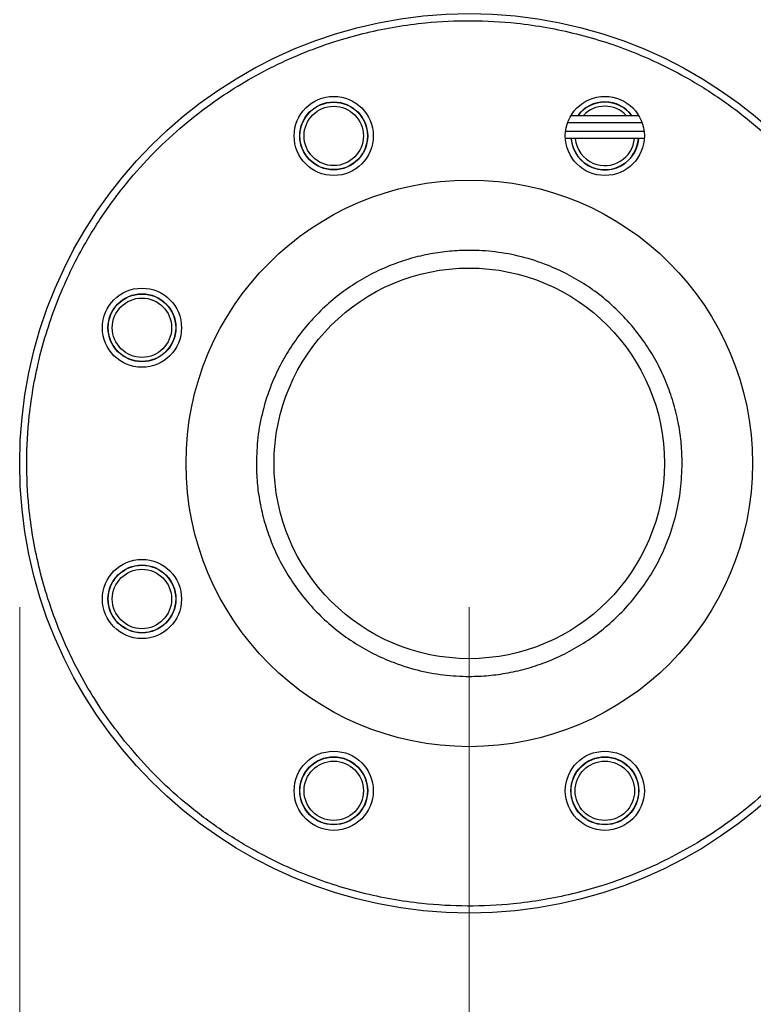
# Model space of a CAD drawing. Units: inches. Extents: x 0.37 to 10.29, y 0.37 to 8.02.
# Drawn here: x 2.94 to 3.19, y 2.61 to 2.96 of the extents above; entities that cross this region are included whole.
import ezdxf

# ---------------------------------------------------------------- set-up
doc = ezdxf.new("R2010")
doc.units = ezdxf.units.IN
doc.header["$MEASUREMENT"] = 0
doc.styles.add('SLDTEXTSTYLE0', font='TXT', dxfattribs={"width": 0.75})
doc.dimstyles.new('SLDDIMSTYLE1', dxfattribs={"dimtxt": 0.125, "dimasz": 0.13, "dimexe": 0, "dimexo": 0.0625, "dimgap": 0.03125, "dimtad": 0, "dimtih": 1, "dimtoh": 1, "dimdec": 1, "dimlfac": 32, "dimrnd": 1e-09, "dimzin": 12, "dimdsep": 46, "dimtxsty": 'SLDTEXTSTYLE0', "dimsah": 1, "dimcen": 0.09, "dimadec": 0, "dimazin": 3, "dimtfac": 1, "dimtdec": 1, "dimtofl": 0, "dimtmove": 0, "dimatfit": 3, "dimfxl": 0, "dimfrac": 2, "dimtolj": 1, "dimtzin": 12, "dimarcsym": 0})
doc.dimstyles.new('SLDDIMSTYLE3', dxfattribs={"dimtxt": 0.125, "dimasz": 0.13, "dimexe": 0, "dimexo": 0.0625, "dimgap": 0.03125, "dimtad": 0, "dimtih": 1, "dimtoh": 1, "dimdec": 1, "dimlfac": 32, "dimrnd": 1e-09, "dimzin": 4, "dimdsep": 46, "dimtxsty": 'SLDTEXTSTYLE0', "dimsah": 1, "dimcen": 0.09, "dimadec": 0, "dimazin": 1, "dimtfac": 1, "dimtdec": 1, "dimtofl": 0, "dimtmove": 0, "dimatfit": 3, "dimfxl": 0, "dimfrac": 2, "dimtolj": 1, "dimtzin": 12, "dimarcsym": 0})

# ---------------------------------------------------------------- blocks, each defined once
blk = doc.blocks.new('_D_16')
at = {"color": 7, "linetype": 'Continuous', "lineweight": 18}
for p, q in [((2.937961093450807, 2.752775106640148), (2.937961093450807, 1.509967745016336)), ((4.33444546845084, 2.752775106711502), (4.33444546845084, 1.509967745016336)), ((2.937961093450807, 1.634967745016336), (3.482383831470215, 1.634967745016336)), ((4.33444546845084, 1.634967745016336), (3.805647730431402, 1.634967745016336))]:
    blk.add_line(p, q, dxfattribs=at)
for points in [[(2.937961093450807, 1.634967745016336), (3.067961093450807, 1.614967745016336), (3.067961093450807, 1.654967745016336)], [(4.33444546845084, 1.634967745016336), (4.20444546845084, 1.654967745016336), (4.20444546845084, 1.614967745016336)]]:
    blk.add_solid(points, dxfattribs=at)
at = {"color": 7, "linetype": 'Continuous', "lineweight": 18, "insert": (3.482383831470215, 1.696882473254508), "char_height": 0.125, "attachment_point": 1, "style": 'SLDTEXTSTYLE0'}
blk.add_mtext('44.7', dxfattribs=at)
blk = doc.blocks.new('_D_17')
at = {"color": 7, "linetype": 'Continuous', "lineweight": 18}
for p, q in [((3.094211093450807, 2.752775106640148), (3.094211093450807, 1.846852335374017)), ((4.19382046845081, 2.752775106711514), (4.19382046845081, 1.846852335374017)), ((3.094211093450807, 1.971852335374017), (3.482383831470215, 1.971852335374017)), ((4.19382046845081, 1.971852335374017), (3.805647730431402, 1.971852335374017))]:
    blk.add_line(p, q, dxfattribs=at)
for points in [[(3.094211093450807, 1.971852335374017), (3.224211093450807, 1.951852335374017), (3.224211093450807, 1.991852335374017)], [(4.19382046845081, 1.971852335374017), (4.06382046845081, 1.991852335374017), (4.06382046845081, 1.951852335374017)]]:
    blk.add_solid(points, dxfattribs=at)
at = {"color": 7, "linetype": 'Continuous', "lineweight": 18, "insert": (3.482383831470215, 2.033767063612189), "char_height": 0.125, "attachment_point": 1, "style": 'SLDTEXTSTYLE0'}
blk.add_mtext('35.2', dxfattribs=at)
blk = doc.blocks.new('_D_18')
at = {"color": 7, "linetype": 'Continuous', "lineweight": 18}
for p, q in [((3.094211093450808, 2.752775106640148), (3.094211093450808, 2.227333950516441)), ((3.686946083608289, 2.462048321257057), (3.686946083608289, 2.227333950516441)), ((3.094211093450808, 2.35233395051644), (3.686946083608289, 2.35233395051644)), ((3.686946083608289, 2.35233395051644), (3.833217009219305, 2.35233395051644))]:
    blk.add_line(p, q, dxfattribs=at)
for points in [[(3.094211093450808, 2.35233395051644), (3.224211093450807, 2.33233395051644), (3.224211093450807, 2.37233395051644)], [(3.686946083608289, 2.35233395051644), (3.55694608360829, 2.37233395051644), (3.55694608360829, 2.33233395051644)]]:
    blk.add_solid(points, dxfattribs=at)
at = {"color": 7, "linetype": 'Continuous', "lineweight": 18, "insert": (3.833217009219305, 2.414248678754612), "char_height": 0.125, "attachment_point": 1, "style": 'SLDTEXTSTYLE0'}
blk.add_mtext('19.0', dxfattribs=at)

msp = doc.modelspace()

# ---------------------------------------------------------------- linework, layer by layer
at = {"color": 7, "linetype": 'Continuous', "lineweight": 25}
for p, q in [((3.129569505803412, 2.923653560409948), (3.153088480776873, 2.923653560409948)), ((3.155051371434726, 2.915656506125935), (3.127606615145559, 2.915656506125935))]:
    msp.add_line(p, q, dxfattribs=at)
at = {"color": 1, "linetype": 'Continuous', "lineweight": 25}
for p, q in [((3.154986838846879, 2.918117141033804), (3.127671147733407, 2.918117141033804)), ((3.128394572709673, 2.921192925502079), (3.154263413870612, 2.921192925502079))]:
    msp.add_line(p, q, dxfattribs=at)
at = {"color": 7, "linetype": 'Continuous', "lineweight": 25}
for centre, radius in [((3.094211093450808, 2.802775106640154), 0.1562500000000004), ((3.047093195840921, 2.916527774080586), 0.01375000000000012), ((3.047093195840855, 2.916527774080606), 0.0118125), ((3.047093195840855, 2.916527774080606), 0.01171874999999961), ((3.141328991060808, 2.916527774080586), 0.01375000000000029), ((3.047093195840855, 2.916527774080606), 0.01031250000000019), ((3.094211093450808, 2.802775106640154), 0.09842519685039397), ((3.094211093450808, 2.802775106640154), 0.06785187007874027), ((2.980458426010376, 2.849893004250154), 0.0137500000000007), ((2.980458426010355, 2.849893004250105), 0.01181250000000021), ((2.980458426010355, 2.849893004250105), 0.01171875000000075), ((2.980458426010355, 2.849893004250105), 0.01031250000000037), ((2.980458426010376, 2.755657209030267), 0.0137500000000007), ((2.980458426010356, 2.755657209030201), 0.0118125), ((2.980458426010356, 2.755657209030201), 0.01171874999999985), ((2.980458426010356, 2.755657209030201), 0.01031249999999961), ((3.047093195840807, 2.689022439199722), 0.01375000000000046), ((3.141328991060695, 2.689022439199722), 0.01375000000000006), ((3.047093195840855, 2.689022439199702), 0.01181249999999989), ((3.047093195840855, 2.689022439199702), 0.0117187500000001), ((3.047093195840855, 2.689022439199702), 0.01031250000000013), ((3.141328991060759, 2.689022439199702), 0.0118125), ((3.141328991060759, 2.689022439199702), 0.01171874999999961), ((3.141328991060759, 2.689022439199702), 0.01031249999999944)]:
    msp.add_circle(centre, radius, dxfattribs=at)
for radius, start, end in [(0.01181249999999981, 37.10232974080454, 142.8976702591955), (0.01171875000000015, 37.44981782277534, 142.5501821772233), (0.01031249999999986, 43.70808953156849, 136.2919104684315), (0.01181250000000021, 184.2298799516233, 315.0000000000008), (0.01171875000000027, 184.2637813455999, 247.5226735859368), (0.01031249999999983, 184.8465127234627, 247.5226735859374), (0.01171875000000027, 247.5226735859368, 355.7362186544017), (0.01031249999999983, 247.5226735859374, 355.1534872765389), (0.01181250000000021, 315.0000000000008, 355.7701200483783)]:
    msp.add_arc((3.141328991060759, 2.916527774080606), radius, start, end, dxfattribs=at)
for points, knots in [([(2.974444861149878, 2.706301133575397), (2.972190158788544, 2.709222680624346), (2.967623571832739, 2.715139869018388), (2.961541543287709, 2.72473108878704), (2.956018035351538, 2.734946760786308), (2.951203809645028, 2.745786679702526), (2.947392035506233, 2.756545880758618), (2.944505504298016, 2.767068743478815), (2.942439889427816, 2.777225572806072), (2.940820186473728, 2.789331357088154), (2.940149621351435, 2.803394886217322), (2.940935176878403, 2.81750857492234), (2.942683253541726, 2.829755895484563), (2.944896889590314, 2.840107540023982), (2.94780056086811, 2.850228815852519), (2.951362181521064, 2.860059282336095), (2.955543367019798, 2.869543211315424), (2.961071619306989, 2.880101679586594), (2.968237611596496, 2.891410045718119), (2.977289086700515, 2.903028600585585), (2.987104973707518, 2.913434711969833), (2.996914947734671, 2.922092306242932), (3.006598692090624, 2.929334035637781), (3.016160662634793, 2.935452598599793), (3.02638450685747, 2.940965955364379), (3.037222153941189, 2.94578304619427), (3.047981978003205, 2.949594048505138), (3.058504717683487, 2.952480747893293), (3.068661578737194, 2.954546331912919), (3.080767344186905, 2.956166019583179), (3.094830870878529, 2.956836547881505), (3.108944558628426, 2.956051054627844), (3.121191872255518, 2.954302905783241), (3.131543533863161, 2.95208936684605), (3.141664794175817, 2.949185614854942), (3.151495219265711, 2.945623996072205), (3.160979322891236, 2.941442951965116), (3.17153704188128, 2.935914101789392), (3.182849614454952, 2.928751466387663), (3.194451932291933, 2.919686944751818), (3.204915715680281, 2.90991728436942), (3.210990279256055, 2.902765688156077), (3.213977287384183, 2.899249077332619)], [0, 0, 0, 0, 0.02291151142793194, 0.04640408908016519, 0.07044327503612348, 0.09498852530412767, 0.1199947099930951, 0.1412661042284001, 0.1627121648859619, 0.1843207284855835, 0.217072740887738, 0.249999888305807, 0.2719539895106236, 0.2938567992406814, 0.3156952548616075, 0.3373026614712276, 0.3587487266016448, 0.3800213207016008, 0.4112769881527955, 0.4417589216893638, 0.4713614351182227, 0.4999999305497547, 0.5229112331997088, 0.5464041174311715, 0.5704432937232964, 0.5949884987098648, 0.6199947549549208, 0.6412662040958769, 0.6627122275587513, 0.6843207673145851, 0.7170727589535989, 0.7499999232122336, 0.7719539922049516, 0.7938568417360499, 0.8156952818060387, 0.8373026398001422, 0.8587487396612256, 0.8800213161551552, 0.9112770359840352, 0.9417589862309288, 0.9713615012257921, 1, 1, 1, 1]), ([(3.213977287384183, 2.899249077332619), (3.216232001288792, 2.896327534072694), (3.220798615339553, 2.890410348538242), (3.226880689837188, 2.880819142900066), (3.232404128151608, 2.870603426306622), (3.237218422962631, 2.859763545191207), (3.241030203624976, 2.849004340879455), (3.243916652027548, 2.838481459084218), (3.24598236216564, 2.82832464834816), (3.24760197054547, 2.816218848458197), (3.248272570518839, 2.802155324329846), (3.247487014667774, 2.788041634794699), (3.245738914531786, 2.775794322740946), (3.24352535620504, 2.765442658113845), (3.240621613955814, 2.75532140187773), (3.237060004101951, 2.745490930804619), (3.232878811605688, 2.73600701477401), (3.227350615582861, 2.725448512388246), (3.220184574546605, 2.714140163853197), (3.211133050764667, 2.702521644336688), (3.20131722031011, 2.692115467658725), (3.191507197396961, 2.683457919853617), (3.181823466679603, 2.676216177431034), (3.172261514837332, 2.670097601100789), (3.162037671675256, 2.664584239818171), (3.151200010700506, 2.65976718401441), (3.140440210592367, 2.655956156304616), (3.129917477968307, 2.653069473748968), (3.119760621024451, 2.651003871322803), (3.107654839015629, 2.649384212516826), (3.093591314922365, 2.648713665447505), (3.079477626911873, 2.649499163500993), (3.067230313517731, 2.65124730378529), (3.056878647483641, 2.653460830022969), (3.046757385715189, 2.656364617497623), (3.03692694650126, 2.659926198080533), (3.027442854611893, 2.664107266682556), (3.0168851389871, 2.66963609914326), (3.005572579208768, 2.676798752325238), (2.993970242833459, 2.685863243457079), (2.98350651217042, 2.695632967664479), (2.97743189992549, 2.702784531008344), (2.974444861149878, 2.706301133575397)], [0, 0, 0, 0, 0.02291153544203206, 0.04640417547443714, 0.07044333117906522, 0.09498858364035281, 0.1199947656541505, 0.1412661558332304, 0.1627122107278878, 0.1843207807596029, 0.2170727896579366, 0.2499999335534488, 0.2719540136219788, 0.2938568236929832, 0.315695307032157, 0.3373026756442124, 0.3587487558456526, 0.3800213124578638, 0.4112770212073064, 0.4417589831643979, 0.471361460319527, 0.5000000017551787, 0.5229113118990852, 0.5464041271179524, 0.5704433019643461, 0.5949885698397028, 0.6199947518535005, 0.6412661192354913, 0.6627122204666667, 0.6843207541358339, 0.7170727427226784, 0.7499999031952358, 0.7719539678281064, 0.7938568130317607, 0.8156952586155815, 0.8373026824378093, 0.8587487057583921, 0.8800212777758254, 0.9112770021973654, 0.941758940800373, 0.9713614144989725, 1, 1, 1, 1]), ([(3.168214552705866, 2.802775104308188), (3.168155249091379, 2.805031983629785), (3.168036638929037, 2.809545853906255), (3.16705361929837, 2.816393788048424), (3.165448425719768, 2.823256772390701), (3.163093086636064, 2.830152036758943), (3.160033910709838, 2.836875242459691), (3.156233403803249, 2.843379102767579), (3.151757500844104, 2.849512791935375), (3.14663281269952, 2.855196832602541), (3.140948771097979, 2.860321532706491), (3.134815290277497, 2.864797313958195), (3.128311232820238, 2.868597610399868), (3.120864302266695, 2.871987707096182), (3.112487748686701, 2.874694421589717), (3.10332952071372, 2.876406245282777), (3.094961391708797, 2.876915753097307), (3.087440522807813, 2.876573135976267), (3.080592445170831, 2.875625491340609), (3.0737294333584, 2.874010297112099), (3.066834155438027, 2.871657716363353), (3.060110953207817, 2.868597758996346), (3.05360709894444, 2.864797466593195), (3.047473433460457, 2.860321485108045), (3.041789321631498, 2.855196863481154), (3.036664714732539, 2.849512786049587), (3.032188662273275, 2.843379318524574), (3.028389292291817, 2.836875249205794), (3.024995502871084, 2.829428320618574), (3.02230611054656, 2.821051757456764), (3.020529231022356, 2.811893278726465), (3.020313735258444, 2.805783400131967), (3.020207632494438, 2.802775104308188)], [0, 0, 0, 0, 0.02912548174059377, 0.05825240413108719, 0.08912590953872598, 0.1200021704164863, 0.1521624498658178, 0.1843256120355466, 0.2170838964837617, 0.2500173373669348, 0.2829506082321988, 0.3157089736207581, 0.3478692510649827, 0.3800323121152418, 0.4211706906462569, 0.4611863997620889, 0.4999999002613441, 0.529124704909825, 0.5582523131776979, 0.5891258772859802, 0.6200021754999194, 0.6521623831511328, 0.684325653234741, 0.7170837637223983, 0.7500172689707859, 0.7829507098539589, 0.8157089012818204, 0.8478692468495824, 0.880032412395786, 0.9211706055753119, 0.9611870949035928, 1, 1, 1, 1]), ([(3.020207632494438, 2.802775104308188), (3.020266931266725, 2.800518224293044), (3.020385531708849, 2.796004353983484), (3.021368624596699, 2.789156434558144), (3.022973758866522, 2.782293445702224), (3.025329045505712, 2.7753981583062), (3.028388280689135, 2.768674976542124), (3.032188786503161, 2.762171123435658), (3.036664642328742, 2.756037413559008), (3.041789345859453, 2.750353362378397), (3.047473434599385, 2.745228720582677), (3.053606870245488, 2.740752857129923), (3.060110950756177, 2.736952615067468), (3.067557875730369, 2.733562486160848), (3.075934443653338, 2.730855816089728), (3.085092672823428, 2.729143942603234), (3.093460806716688, 2.728634471026666), (3.100981673767389, 2.72897707878467), (3.10782974234171, 2.729924712176742), (3.114692747108664, 2.731539928914878), (3.121588036420308, 2.733892480020677), (3.128311220220051, 2.736952456557805), (3.134815061793585, 2.74075277757278), (3.140948788383691, 2.745228667229712), (3.146632817283379, 2.750353388114978), (3.151757439882513, 2.756037433940854), (3.156233521309048, 2.762170889651614), (3.160032899228341, 2.768674957641142), (3.163426630160809, 2.776121909764938), (3.166116086303549, 2.784498445913897), (3.16789295153434, 2.793656933986097), (3.168108449034701, 2.799766808844304), (3.168214552705866, 2.802775104308188)], [0, 0, 0, 0, 0.0291254832078121, 0.05825238959147181, 0.08912586037400547, 0.1200021092265673, 0.1521624556913904, 0.1843255854194731, 0.2170837944288853, 0.2500172076732712, 0.2829507674070407, 0.3157088679173266, 0.3478692832287806, 0.3800323540737829, 0.4211707104305847, 0.4611864360595541, 0.5000000924049443, 0.52912473999901, 0.5582523470341051, 0.5891259217427633, 0.6200022024182371, 0.6521624443872348, 0.6843255500009855, 0.7170839054122767, 0.7500172307632869, 0.7829506440076728, 0.815708946037398, 0.8478692932252619, 0.8800323590968463, 0.9211706403789744, 0.961187092948363, 1, 1, 1, 1])]:
    msp.add_open_spline(points, degree=3, knots=knots, dxfattribs=at)

# ---------------------------------------------------------------- dimensions: what is measured, and where the dimension line sits
at = {"color": 7, "linetype": 'Continuous', "lineweight": 18}
for base, p1, p2, dimstyle, picture, middle in [((2.937961093450807, 1.634967745016336), (4.33444546845084, 2.802775106711501), (2.937961093450807, 2.802775106640148), 'SLDDIMSTYLE1', '_D_16', (3.644015780950809, 1.634967745016336)), ((4.19382046845081, 1.971852335374017), (3.094211093450807, 2.802775106640148), (4.19382046845081, 2.802775106711513), 'SLDDIMSTYLE1', '_D_17', (3.644015780950809, 1.971852335374017)), ((3.686946083608289, 2.35233395051644), (3.094211093450808, 2.802775106640148), (3.686946083608289, 2.512048321257057), 'SLDDIMSTYLE3', '_D_18', (3.994848958699899, 2.35233395051644))]:
    dim = msp.add_linear_dim(base=base, p1=p1, p2=p2, dimstyle=dimstyle, dxfattribs=at)
    dim.commit()
    dim.dimension.update_dxf_attribs({"geometry": picture, "text_midpoint": middle, "dimtype": 160})

doc.saveas('drawing.dxf')
